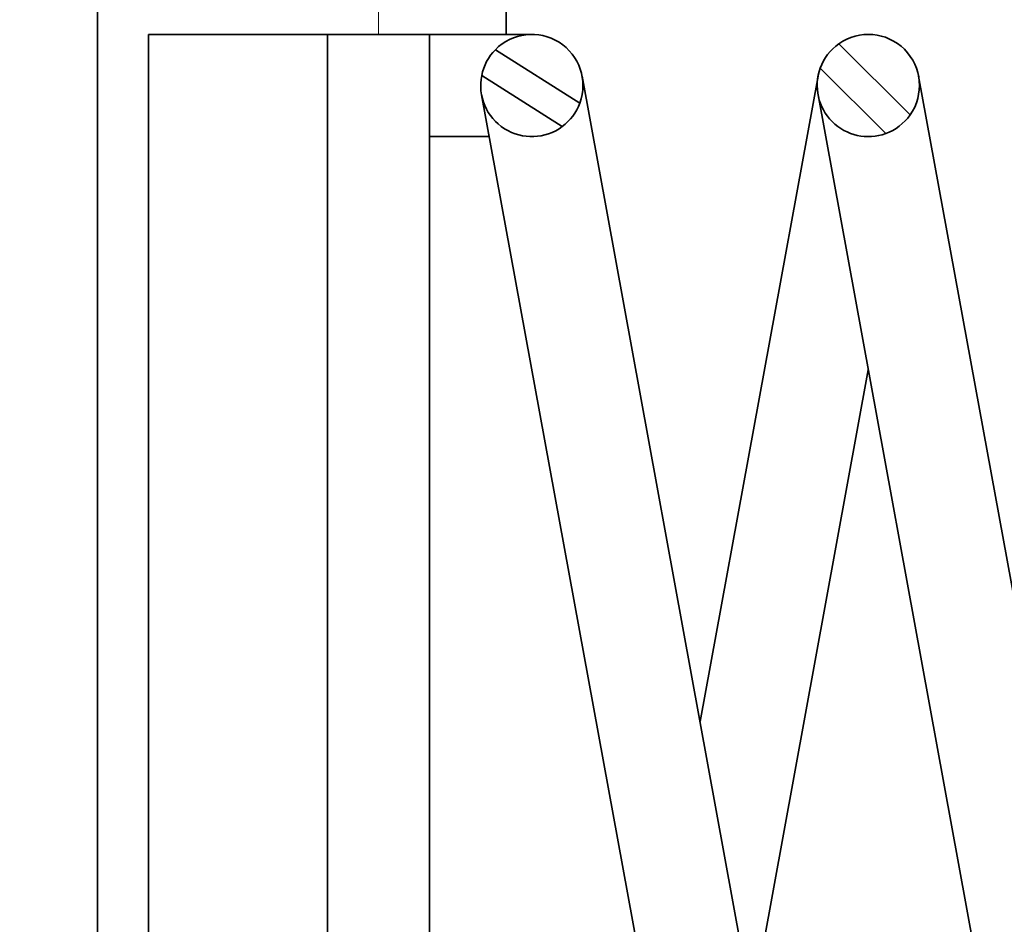
# Model space of a CAD drawing. Units: millimetres. Extents: x 0 to 1098, y 0 to 1465.
# Drawn here: x 909 to 986, y 792 to 862 of the extents above; entities that cross this region are included whole.
import ezdxf
from ezdxf import colors
from ezdxf.entities.mleader import LeaderData, LeaderLine
from ezdxf.math import Vec2, Vec3

# ---------------------------------------------------------------- set-up
doc = ezdxf.new("R2010")
doc.units = ezdxf.units.MM
doc.layers.add('DV3_Défaut', color=7, linetype='Continuous')
doc.layers.add('Défaut', color=7, linetype='Continuous')

# ---------------------------------------------------------------- blocks, each defined once
blk = doc.blocks.new('_DOT')
at = {"color": 0}
blk.add_line((0, 0), (-1, 0), dxfattribs=at)
at = {"color": 0, "const_width": 0.333}
blk.add_lwpolyline([(-0.1665, 0, 1), (0.1665, 0, 1)], format="xyb", close=True, dxfattribs=at)
blk = doc.blocks.new('SE2')
at = {"layer": 'DV3_Défaut', "color": 7, "linetype": 'Continuous', "lineweight": 35}
for p, q in [((915.384, 691.322), (915.384, 896.322)), ((947.384, 861.322), (947.384, 865.322)), ((919.384, 701.322), (919.384, 861.322)), ((937.384, 861.322), (919.384, 861.322)), ((933.384, 861.322), (933.384, 730.322)), ((947.384, 861.322), (937.384, 861.322)), ((941.384, 861.322), (941.384, 853.322)), ((949.384, 861.322), (947.384, 861.322)), ((946.529, 860.123), (953.137, 855.94)), ((973.41, 860.59), (978.985, 855.016)), ((977.076, 853.56), (971.955, 858.681)), ((951.771, 854.112), (945.461, 858.106)), ((953.318, 858.041), (966.485, 786.041)), ((971.782, 858.041), (962.55, 807.559)), ((979.651, 858.041), (992.818, 786.041)), ((958.616, 784.602), (945.449, 856.602)), ((984.949, 784.602), (971.782, 856.602)), ((946.049, 853.322), (941.384, 853.322)), ((941.384, 730.322), (941.384, 853.322)), ((966.617, 785.323), (975.717, 835.086))]:
    blk.add_line(p, q, dxfattribs=at)
at = {"layer": 'DV3_Défaut', "color": 7, "linetype": 'Continuous', "lineweight": 18}
blk.add_line((937.384, 861.322), (937.384, 865.322), dxfattribs=at)
at = {"layer": 'DV3_Défaut', "color": 7, "linetype": 'Continuous', "lineweight": 35}
for centre, start, end in [((949.384, 857.322), 339.79223, 135.54327), ((975.717, 857.322), 324.79076, 125.20924), ((949.384, 857.322), 135.54327, 168.69797), ((975.717, 857.322), 125.20924, 160.13671), ((975.717, 857.322), 160.13671, 289.86329), ((949.384, 857.322), 168.69797, 306.63752), ((949.384, 857.322), 306.63752, 339.79223), ((975.717, 857.322), 289.86329, 324.79076)]:
    blk.add_arc(centre, 4, start, end, dxfattribs=at)

msp = doc.modelspace()

# ---------------------------------------------------------------- block references
at = {"layer": 'Défaut'}
msp.add_blockref('SE2', (0, 0), dxfattribs=at)

# ---------------------------------------------------------------- leaders
at = {"layer": 'Défaut', "color": 7, "linetype": 'Continuous', "lineweight": 18}
ml = msp.add_multileader_mtext('Standard', dxfattribs=at)
ml.set_content('{\\pxsm0.9;\\fSolid Edge ISO|b1||i0||c0|p34;\\W1.;13/09/2016\\P}', color=256)
ml.set_leader_properties()
ml.set_arrow_properties(name='DOT')
ml.build(insert=Vec2(0, 0))
ml.multileader.update_dxf_attribs({"leader_type": 0, "dogleg_length": 0, "arrow_head_size": 12})
ctx = ml.context
ctx.base_point, ctx.char_height, ctx.arrow_head_size, ctx.landing_gap_size = Vec3(939.372, 1458.223), 12, 12, 4.2
notes = []
notes.append((ctx, [(0, (0, 0, 0), (0, 0), (1, 0), 1, [])]))
ctx.mtext.insert = Vec3(941.372, 1464.343)
for ctx, leaders in notes:
    for number, flags, end, landing, length, lines in leaders:
        leader = LeaderData()
        leader.index, (leader.has_last_leader_line, leader.has_dogleg_vector, leader.attachment_direction) = number, flags
        leader.last_leader_point, leader.dogleg_vector, leader.dogleg_length = Vec3(end), Vec3(landing), length
        for number, points, colour, breaks in lines:
            line = LeaderLine()
            line.index, line.vertices, line.color, line.breaks = number, Vec3.list(points), colors.encode_raw_color(colour), breaks
            leader.lines.append(line)
        ctx.leaders.append(leader)

doc.saveas('drawing.dxf')
